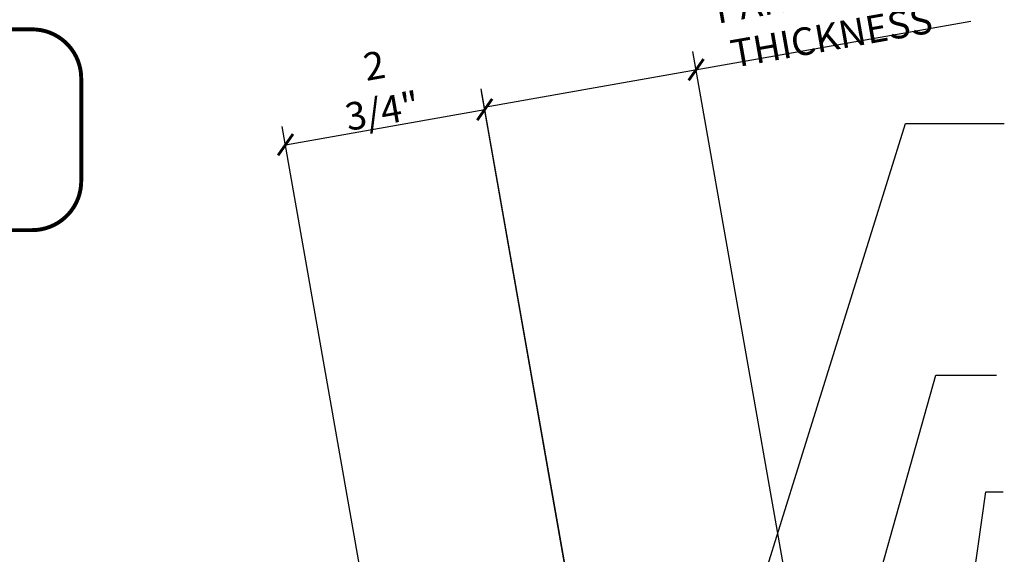
# Model space of a CAD drawing. Units: inches. Extents: x 11.8 to 55.9, y 11.6 to 58.3.
# Drawn here: x 22.1 to 35.4, y 33.8 to 41 of the extents above; entities that cross this region are included whole.
import ezdxf

# ---------------------------------------------------------------- set-up
doc = ezdxf.new("R2010")
doc.units = ezdxf.units.IN
doc.header["$MEASUREMENT"] = 0
doc.layers.add('DIM-DETAIL', color=7, linetype='Continuous')
doc.layers.add('TEXT', color=2, linetype='Continuous')
doc.styles.add('TEXT', font='SIMPLEX', dxfattribs={"width": 0.75, "height": 6})
doc.styles.add('TEXT1', font='ROMANS.shx', dxfattribs={"width": 0.75, "height": 0.375})
doc.dimstyles.new('DETAIL', dxfattribs={"dimscale": 4, "dimtxt": 0.375, "dimasz": 0.0625, "dimexe": 0.0625, "dimexo": 0.125, "dimgap": 0.0625, "dimtad": 1, "dimdec": 4, "dimzin": 3, "dimdsep": 46, "dimlunit": 4, "dimtxsty": 'TEXT1', "dimblk": 'ARCHTICK', "dimcen": 0.0625, "dimclrd": 7, "dimclre": 7, "dimclrt": 2, "dimadec": 0, "dimazin": 0, "dimtfac": 0.59375, "dimtdec": 4, "dimtmove": 0, "dimatfit": 3, "dimfxl": 0, "dimfrac": 2, "dimtolj": 1, "dimtzin": 3, "dimarcsym": 0})
doc.dimstyles.new('DETAIL$7', dxfattribs={"dimscale": 4, "dimtxt": 6, "dimasz": 0.125, "dimexe": 0.0625, "dimexo": 0.125, "dimgap": 0.0625, "dimtad": 1, "dimdec": 5, "dimzin": 3, "dimdsep": 46, "dimlunit": 4, "dimtxsty": 'TEXT', "dimblk": 'ARCHTICK', "dimcen": 0.0625, "dimclrd": 7, "dimclre": 7, "dimclrt": 2, "dimadec": 0, "dimazin": 0, "dimtfac": 0.666667, "dimtdec": 5, "dimtmove": 0, "dimatfit": 3, "dimfxl": 0, "dimfrac": 2, "dimtolj": 1, "dimtzin": 3, "dimarcsym": 0})

# ---------------------------------------------------------------- blocks, each defined once
blk = doc.blocks.new('_ArchTick')
at = {"color": 0, "linetype": 'ByBlock', "const_width": 0.15}
blk.add_lwpolyline([(-0.5, -0.5), (0.5, 0.5)], dxfattribs=at)
blk = doc.blocks.new('*D17')
at = {"layer": 'DEFPOINTS', "color": 0}
for p in [(28.383, 39.802), (29.933, 31.008), (27.229, 30.531)]:
    blk.add_point(p, dxfattribs=at)
at = {"layer": 'DIM-DETAIL', "color": 7, "lineweight": -2}
for p, q in [((29.846, 31.5), (28.339, 40.048)), ((25.679, 39.325), (28.383, 39.802)), ((27.142, 31.023), (25.635, 39.571))]:
    blk.add_line(p, q, dxfattribs=at)
at = {"layer": 'DIM-DETAIL', "color": 7, "lineweight": -2, "xscale": 0.25, "yscale": 0.25, "zscale": 0.25}
for p, rotation in [((28.383, 39.802), 9.999999999999162), ((25.679, 39.325), 189.9999999999992)]:
    blk.add_blockref('_ArchTick', p, dxfattribs=dict(at, rotation=rotation))
at = {"layer": 'DIM-DETAIL', "color": 2, "insert": (26.938, 40.091), "char_height": 0.375, "attachment_point": 5, "rotation": 10, "style": 'TEXT1'}
blk.add_mtext('\\A1;2 3/4"', dxfattribs=at)
blk = doc.blocks.new('seal_note_tape')
at = {"layer": 'TEXT', "color": 6, "const_width": 0.0533}
blk.add_lwpolyline([(0.027, 0.693), (0.027, 2.086, -0.414214), (0.693, 2.753), (7.503, 2.753, -0.414214), (8.169, 2.086), (8.169, 0.693, -0.414214), (7.503, 0.027), (0.693, 0.027, -0.414214)], format="xyb", close=True, dxfattribs=at)
at = {"layer": 'TEXT', "style": 'TEXT1', "width": 0.75}
for s, p in [('URETHANE SEALANT MUST COME', (0.63, 1.82)), ('IN CONTACT WITH TAPE SEALER', (0.63, 1.227)), ('TO FORM A WEATHERTIGHT SEAL', (0.63, 0.633))]:
    blk.add_text(s, height=0.375, dxfattribs=at).set_placement(p)

msp = doc.modelspace()

# ---------------------------------------------------------------- linework, layer by layer
at = {"layer": 'DIM-DETAIL', "color": 7}
for p, q in [((29.88514, 40.10211), (34.98174, 41.00078)), ((32.72369, 32.00757), (31.21043, 40.58966)), ((29.8465, 31.50024), (28.33325, 40.08233)), ((28.37666, 39.83613), (29.88514, 40.10211))]:
    msp.add_line(p, q, dxfattribs=at)

# ---------------------------------------------------------------- block references
at = {"layer": 'DIM-DETAIL', "color": 7, "xscale": 0.25, "yscale": 0.25, "zscale": 0.25, "rotation": 9.99999999999999}
msp.add_blockref('_ArchTick', (31.25384, 40.34345), dxfattribs=at)
at = {"layer": 'TEXT'}
msp.add_blockref('seal_note_tape', (14.73624, 38.13795), dxfattribs=at)

# ---------------------------------------------------------------- texts
at = {"layer": 'DIM-DETAIL', "color": 2, "insert": (32.9815, 41.40966), "char_height": 0.375, "attachment_point": 5, "rotation": 10, "style": 'TEXT1'}
msp.add_mtext('\\A1;WALL PANEL/TRIM\\PTHICKNESS', dxfattribs=at)

# ---------------------------------------------------------------- dimensions: what is measured, and where the dimension line sits
at = {"layer": 'DIM-DETAIL'}
dim = msp.add_aligned_dim(p1=(27.22918, 30.53102), p2=(29.93332, 31.00784), distance=8.92946, dimstyle='DETAIL', dxfattribs=at)
dim.commit()
dim.dimension.update_dxf_attribs({"geometry": '*D17', "text_midpoint": (26.93764, 40.09081)})

# ---------------------------------------------------------------- leaders
for points in [[(32.02758, 32.98288), (34.09517, 39.61113), (35.43799, 39.61113)], [(33.17817, 31.46139), (34.50851, 36.19537), (35.33211, 36.19537)], [(34.2677, 28.20588), (35.18849, 34.61034), (35.42125, 34.61034)]]:
    msp.add_leader(points, dimstyle='DETAIL$7')

doc.saveas('drawing.dxf')
